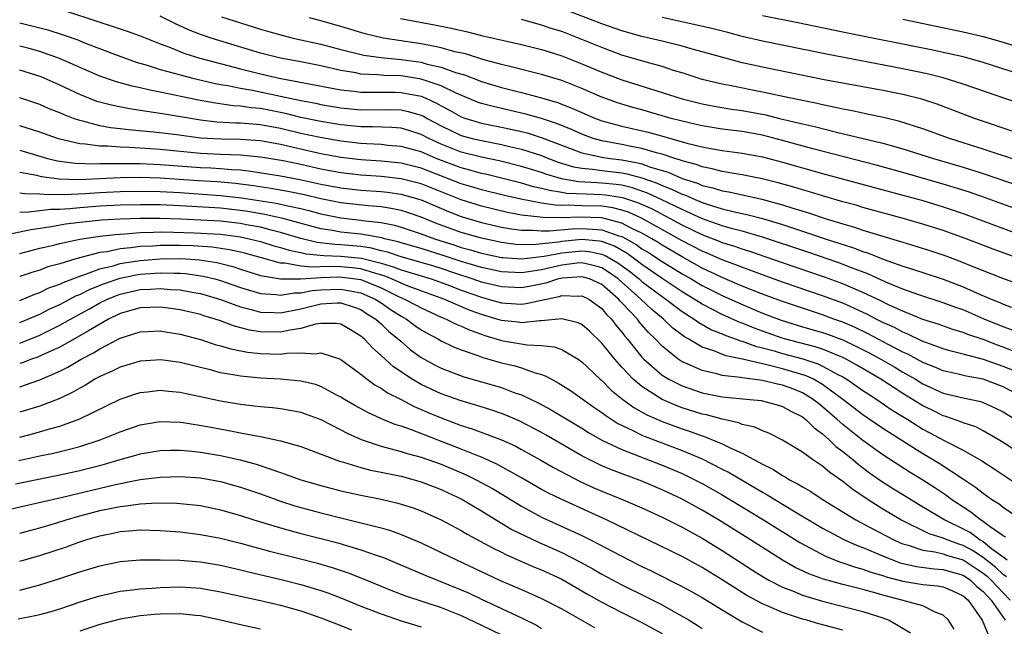
# Model space of a CAD drawing. Units: inches. Extents: x 2646000 to 2646756, y 1515000 to 1518000.
# Drawn here: x 2646363 to 2646461, y 1515580 to 1515641 of the extents above; entities that cross this region are included whole.
import ezdxf

# ---------------------------------------------------------------- set-up
doc = ezdxf.new("R2010")
doc.units = ezdxf.units.IN
doc.header["$MEASUREMENT"] = 0
doc.layers.add('LD26461515_2ft', color=41, linetype='Continuous')

msp = doc.modelspace()

# ---------------------------------------------------------------- linework, layer by layer
at = {"layer": 'LD26461515_2ft'}
for points, elevation in [([(2646367.677, 1515641.677), (2646370.688, 1515640.688), (2646371, 1515640.572), (2646372.198, 1515640.198), (2646373, 1515639.907), (2646373.693, 1515639.693), (2646375, 1515639.224), (2646377, 1515638.424), (2646377.917, 1515638.083), (2646379.456, 1515637.456), (2646380.958, 1515637), (2646383.728, 1515636.272), (2646385, 1515635.922), (2646387, 1515635.425), (2646388.844, 1515635), (2646395, 1515633.847), (2646396.291, 1515633.709), (2646397, 1515633.605), (2646398.377, 1515633.623), (2646399, 1515633.598), (2646400.404, 1515633.596), (2646401, 1515633.579), (2646403, 1515633.193), (2646403.471, 1515633), (2646404.523, 1515632.523), (2646405, 1515632.249), (2646405.823, 1515631.824), (2646407, 1515631.163), (2646407.452, 1515631), (2646409, 1515630.532), (2646411, 1515630.127), (2646413, 1515629.685), (2646413.549, 1515629.549), (2646415.069, 1515629.069), (2646419, 1515627.56), (2646421, 1515627.119), (2646421.822, 1515627), (2646423, 1515626.866), (2646424.578, 1515626.578), (2646425, 1515626.462), (2646425.854, 1515626.146), (2646427.626, 1515625.626), (2646429, 1515625.016), (2646430.526, 1515624.526), (2646431, 1515624.311), (2646432.072, 1515624.072), (2646433, 1515623.775), (2646433.669, 1515623.669), (2646435.315, 1515623.315), (2646436.942, 1515622.941), (2646439, 1515622.374), (2646439.927, 1515622.073), (2646441.587, 1515621.586), (2646443.345, 1515621), (2646445, 1515620.492), (2646446.167, 1515620.167), (2646447, 1515619.874), (2646448.656, 1515619.344), (2646450.743, 1515618.743), (2646451, 1515618.651), (2646452.281, 1515618.281), (2646453.797, 1515617.797), (2646455.289, 1515617.289), (2646457, 1515616.637), (2646457.623, 1515616.377), (2646460.918, 1515615.082), (2646463, 1515614.313)], 9014), ([(2646462.474, 1515629.526), (2646458.14, 1515631), (2646454.396, 1515632.396), (2646452.898, 1515632.898), (2646451, 1515633.383), (2646449, 1515633.774), (2646447, 1515634.127), (2646443.157, 1515634.843), (2646437, 1515636.091), (2646435, 1515636.525), (2646433.045, 1515637.045), (2646431.498, 1515637.498), (2646430.139, 1515637.861), (2646429, 1515638.186), (2646427, 1515638.681), (2646425, 1515639.155), (2646423, 1515639.719), (2646421, 1515640.421), (2646417, 1515641.944)], 9002), ([(2646463, 1515616.854), (2646459.976, 1515617.976), (2646457.285, 1515619), (2646455, 1515619.821), (2646453, 1515620.47), (2646451.17, 1515621), (2646447, 1515622.13), (2646446.334, 1515622.334), (2646445, 1515622.694), (2646443, 1515623.273), (2646441.679, 1515623.679), (2646441, 1515623.866), (2646440.136, 1515624.136), (2646438.574, 1515624.574), (2646436.977, 1515624.977), (2646435, 1515625.381), (2646434.558, 1515625.442), (2646433, 1515625.714), (2646431.984, 1515625.983), (2646431, 1515626.161), (2646430.396, 1515626.396), (2646429, 1515626.763), (2646428.836, 1515626.836), (2646428.272, 1515627), (2646427, 1515627.424), (2646426.438, 1515627.562), (2646425, 1515628.005), (2646423.763, 1515628.237), (2646423, 1515628.406), (2646421, 1515628.761), (2646420.145, 1515629), (2646419, 1515629.414), (2646417.915, 1515629.915), (2646416.495, 1515630.494), (2646414.988, 1515630.989), (2646413.432, 1515631.432), (2646410.175, 1515632.175), (2646409, 1515632.493), (2646408.623, 1515632.623), (2646406.504, 1515633.496), (2646405, 1515634.227), (2646403, 1515634.909), (2646401, 1515635.219), (2646399.268, 1515635.268), (2646398.664, 1515635.336), (2646397, 1515635.413), (2646396.475, 1515635.525), (2646395, 1515635.771), (2646393, 1515636.225), (2646391, 1515636.618), (2646389, 1515636.988), (2646387, 1515637.497), (2646382.09, 1515639), (2646381, 1515639.366), (2646379.822, 1515639.822), (2646378.446, 1515640.446), (2646377, 1515641.182)], 9012), ([(2646383.119, 1515641.119), (2646387, 1515639.882), (2646387.68, 1515639.68), (2646389.24, 1515639.24), (2646390.242, 1515639), (2646393, 1515638.379), (2646395, 1515637.854), (2646397.291, 1515637.291), (2646399, 1515637.046), (2646401, 1515636.861), (2646403, 1515636.58), (2646403.592, 1515636.408), (2646405, 1515636.099), (2646406.42, 1515635.58), (2646407.323, 1515635.323), (2646409, 1515634.654), (2646411, 1515634.06), (2646413, 1515633.579), (2646415, 1515633.052), (2646416.576, 1515632.576), (2646418.029, 1515632.029), (2646419, 1515631.583), (2646420.382, 1515631), (2646421, 1515630.768), (2646423, 1515630.229), (2646425.616, 1515629.617), (2646427.186, 1515629.186), (2646429.468, 1515628.532), (2646431, 1515628.158), (2646432.043, 1515627.957), (2646433, 1515627.806), (2646435, 1515627.538), (2646437, 1515627.154), (2646439, 1515626.624), (2646443, 1515625.503), (2646451, 1515623.357), (2646453, 1515622.798), (2646455, 1515622.181), (2646457, 1515621.508), (2646458.427, 1515621), (2646464.664, 1515618.664)], 9010), ([(2646462.06, 1515622.06), (2646459.122, 1515623.121), (2646457.63, 1515623.63), (2646456.116, 1515624.116), (2646455, 1515624.454), (2646451, 1515625.617), (2646448.343, 1515626.343), (2646442.026, 1515627.974), (2646439, 1515628.791), (2646437, 1515629.307), (2646435, 1515629.684), (2646433, 1515629.937), (2646431, 1515630.242), (2646430.394, 1515630.394), (2646429, 1515630.705), (2646427.909, 1515631), (2646425, 1515631.844), (2646424.089, 1515632.089), (2646422.557, 1515632.557), (2646421, 1515633.111), (2646419, 1515633.963), (2646417, 1515634.759), (2646415, 1515635.384), (2646412.11, 1515636.11), (2646411, 1515636.355), (2646409.134, 1515636.866), (2646407.415, 1515637.415), (2646406.359, 1515637.641), (2646405, 1515638.013), (2646404.204, 1515638.204), (2646403, 1515638.413), (2646399.222, 1515639), (2646397.414, 1515639.414), (2646395, 1515640.134), (2646393, 1515640.709), (2646391.866, 1515641)], 9008), ([(2646400.936, 1515640.936), (2646404.318, 1515640.318), (2646405.974, 1515639.974), (2646407.603, 1515639.603), (2646409, 1515639.262), (2646413, 1515638.367), (2646415, 1515637.866), (2646415.649, 1515637.648), (2646417, 1515637.235), (2646419, 1515636.443), (2646421, 1515635.59), (2646423, 1515634.843), (2646427, 1515633.584), (2646429, 1515632.93), (2646431, 1515632.429), (2646432.203, 1515632.202), (2646433.929, 1515631.929), (2646435, 1515631.783), (2646437.336, 1515631.336), (2646438.689, 1515631), (2646440.568, 1515630.568), (2646441, 1515630.45), (2646442.186, 1515630.186), (2646444.379, 1515629.621), (2646449, 1515628.522), (2646451, 1515627.971), (2646454.059, 1515627), (2646457, 1515626.126), (2646459, 1515625.498), (2646463.843, 1515623.843)], 9006), ([(2646463, 1515626.606), (2646459, 1515627.94), (2646455.634, 1515629), (2646453, 1515629.962), (2646450.701, 1515630.7), (2646449.08, 1515631.08), (2646447.429, 1515631.429), (2646447, 1515631.504), (2646445.775, 1515631.775), (2646445, 1515631.914), (2646444.125, 1515632.125), (2646443, 1515632.341), (2646442.471, 1515632.471), (2646439.844, 1515633), (2646437, 1515633.613), (2646433.737, 1515634.263), (2646433, 1515634.397), (2646431, 1515634.884), (2646429, 1515635.522), (2646428.258, 1515635.742), (2646427, 1515636.154), (2646425.407, 1515636.593), (2646423, 1515637.309), (2646421, 1515638.043), (2646419, 1515638.869), (2646417, 1515639.639), (2646415.964, 1515639.964), (2646415, 1515640.299), (2646414.437, 1515640.437), (2646413, 1515640.837)], 9004), ([(2646462.522, 1515632.522), (2646457, 1515634.415), (2646455, 1515635.026), (2646453.42, 1515635.421), (2646451, 1515635.927), (2646443.378, 1515637.378), (2646437, 1515638.692), (2646435, 1515639.162), (2646433.548, 1515639.549), (2646431.946, 1515639.946), (2646427, 1515641.041)], 9000), ([(2646466.224, 1515634.224), (2646459, 1515636.571), (2646458.673, 1515636.673), (2646457, 1515637.125), (2646455.473, 1515637.473), (2646453.819, 1515637.819), (2646445.484, 1515639.484), (2646440.52, 1515640.52), (2646437, 1515641.219)], 8998), ([(2646451, 1515640.865), (2646457, 1515639.634), (2646459, 1515639.17), (2646461, 1515638.597), (2646465, 1515637.301)], 8996), ([(2646363, 1515640.502), (2646364.22, 1515640.22), (2646365.802, 1515639.802), (2646367.325, 1515639.324), (2646368.806, 1515638.807), (2646369.467, 1515638.533), (2646372.716, 1515637.284), (2646374.606, 1515636.606), (2646375.705, 1515636.295), (2646377, 1515635.875), (2646378.538, 1515635.462), (2646379, 1515635.318), (2646380.267, 1515635), (2646382.481, 1515634.481), (2646383, 1515634.383), (2646383.732, 1515634.268), (2646385, 1515633.992), (2646386.201, 1515633.799), (2646389, 1515633.209), (2646391, 1515632.765), (2646392.496, 1515632.496), (2646393, 1515632.387), (2646395, 1515632.057), (2646397, 1515631.864), (2646399.875, 1515631.875), (2646401, 1515631.84), (2646401.691, 1515631.691), (2646403, 1515631.315), (2646403.217, 1515631.217), (2646403.595, 1515631), (2646405, 1515630.255), (2646407, 1515629.3), (2646408.091, 1515629), (2646409, 1515628.778), (2646411, 1515628.402), (2646411.799, 1515628.201), (2646413, 1515627.929), (2646415, 1515627.282), (2646415.701, 1515627), (2646416.648, 1515626.648), (2646418.175, 1515626.175), (2646419, 1515626.024), (2646420.058, 1515625.942), (2646421, 1515625.795), (2646423, 1515625.574), (2646423.486, 1515625.486), (2646425, 1515625.066), (2646426.53, 1515624.53), (2646427, 1515624.309), (2646427.959, 1515623.959), (2646429, 1515623.436), (2646429.331, 1515623.331), (2646430.061, 1515623), (2646431, 1515622.603), (2646431.598, 1515622.402), (2646433, 1515621.989), (2646434.338, 1515621.662), (2646435.437, 1515621.436), (2646437, 1515621.017), (2646439, 1515620.408), (2646439.892, 1515620.108), (2646441.577, 1515619.576), (2646443.257, 1515619), (2646446.09, 1515618.09), (2646447, 1515617.74), (2646447.569, 1515617.569), (2646449.02, 1515616.98), (2646451, 1515616.284), (2646452.065, 1515615.934), (2646453, 1515615.648), (2646455, 1515614.986), (2646457, 1515614.218), (2646458.409, 1515613.591), (2646459.797, 1515613), (2646460.658, 1515612.659), (2646461, 1515612.496), (2646461.816, 1515612.184)], 9016), ([(2646461.911, 1515609.911), (2646461, 1515610.216), (2646459.109, 1515611), (2646457, 1515611.909), (2646456.183, 1515612.183), (2646455, 1515612.634), (2646452.588, 1515613.412), (2646451, 1515613.989), (2646449.311, 1515614.689), (2646447.508, 1515615.508), (2646445.891, 1515616.109), (2646444.608, 1515616.608), (2646441.624, 1515617.624), (2646437, 1515619.166), (2646435, 1515619.745), (2646434.005, 1515619.995), (2646433, 1515620.286), (2646431.024, 1515620.976), (2646429, 1515621.902), (2646426.918, 1515622.918), (2646425.555, 1515623.555), (2646424.07, 1515624.07), (2646423, 1515624.327), (2646422.414, 1515624.414), (2646421, 1515624.551), (2646420.561, 1515624.561), (2646418.678, 1515624.678), (2646416.975, 1515624.975), (2646415.429, 1515625.43), (2646415, 1515625.589), (2646413, 1515626.215), (2646410.781, 1515626.782), (2646409, 1515627.145), (2646407, 1515627.642), (2646405, 1515628.442), (2646403.772, 1515629), (2646403, 1515629.406), (2646401.784, 1515629.784), (2646401, 1515630.006), (2646400.087, 1515630.087), (2646398.164, 1515630.164), (2646397, 1515630.163), (2646395, 1515630.359), (2646393, 1515630.683), (2646391, 1515631.093), (2646389.479, 1515631.479), (2646387, 1515631.975), (2646386.056, 1515632.055), (2646385, 1515632.215), (2646384.257, 1515632.257), (2646382.503, 1515632.503), (2646380.821, 1515632.821), (2646377, 1515633.613), (2646375.829, 1515633.829), (2646375, 1515634.047), (2646374.203, 1515634.203), (2646372.639, 1515634.639), (2646371, 1515635.2), (2646366.972, 1515636.972), (2646365, 1515637.668), (2646363.957, 1515637.957), (2646363, 1515638.195)], 9018), ([(2646462.316, 1515607.684), (2646461, 1515608.2), (2646460.407, 1515608.407), (2646459, 1515608.962), (2646457.477, 1515609.477), (2646457, 1515609.678), (2646455.976, 1515609.976), (2646454.497, 1515610.496), (2646453, 1515610.963), (2646451, 1515611.777), (2646449.567, 1515612.433), (2646448.809, 1515612.809), (2646447, 1515613.664), (2646445, 1515614.518), (2646443.185, 1515615.184), (2646439, 1515616.604), (2646435.742, 1515617.742), (2646435, 1515617.963), (2646434.241, 1515618.241), (2646433, 1515618.606), (2646432.727, 1515618.726), (2646431, 1515619.386), (2646429, 1515620.371), (2646427.853, 1515621), (2646425.971, 1515621.971), (2646424.592, 1515622.592), (2646423.094, 1515623.094), (2646421.36, 1515623.36), (2646421, 1515623.394), (2646419.43, 1515623.43), (2646417.528, 1515623.528), (2646417, 1515623.62), (2646415.795, 1515623.795), (2646415, 1515624.02), (2646414.19, 1515624.189), (2646413, 1515624.54), (2646411, 1515625.049), (2646409.427, 1515625.427), (2646409, 1515625.514), (2646407.85, 1515625.849), (2646407, 1515626.054), (2646404.505, 1515627), (2646403, 1515627.654), (2646401, 1515628.2), (2646399.692, 1515628.308), (2646399, 1515628.384), (2646397.545, 1515628.455), (2646397, 1515628.497), (2646395, 1515628.716), (2646392.925, 1515629.075), (2646391, 1515629.502), (2646389, 1515629.981), (2646387, 1515630.359), (2646385, 1515630.52), (2646384.527, 1515630.527), (2646382.635, 1515630.635), (2646381, 1515630.829), (2646377.412, 1515631.412), (2646377, 1515631.492), (2646375.665, 1515631.665), (2646375, 1515631.789), (2646373.936, 1515631.936), (2646372.264, 1515632.265), (2646370.691, 1515632.691), (2646369, 1515633.366), (2646367, 1515634.314), (2646365.134, 1515635.134), (2646363, 1515635.791)], 9020), ([(2646461.916, 1515605.916), (2646461, 1515606.281), (2646459.015, 1515606.985), (2646457, 1515607.514), (2646455.807, 1515607.807), (2646455, 1515608.043), (2646453.367, 1515608.633), (2646453, 1515608.778), (2646451.504, 1515609.504), (2646451, 1515609.696), (2646450.15, 1515610.15), (2646449, 1515610.672), (2646448.331, 1515611), (2646447.458, 1515611.458), (2646446.101, 1515612.101), (2646445, 1515612.57), (2646443, 1515613.32), (2646439, 1515614.692), (2646436.364, 1515615.637), (2646433, 1515616.905), (2646431.547, 1515617.547), (2646431, 1515617.759), (2646429, 1515618.81), (2646425.023, 1515621.023), (2646423.642, 1515621.642), (2646423, 1515621.856), (2646422.086, 1515622.086), (2646421, 1515622.239), (2646419, 1515622.294), (2646417.645, 1515622.355), (2646417, 1515622.328), (2646416.337, 1515622.337), (2646415, 1515622.539), (2646412.934, 1515622.934), (2646411.307, 1515623.307), (2646409, 1515623.876), (2646408.148, 1515624.148), (2646407, 1515624.476), (2646403, 1515626.037), (2646401, 1515626.525), (2646399, 1515626.731), (2646397, 1515626.878), (2646395, 1515627.109), (2646393, 1515627.48), (2646389, 1515628.39), (2646387, 1515628.745), (2646385, 1515628.884), (2646383.09, 1515628.91), (2646381.025, 1515629.025), (2646378.654, 1515629.346), (2646376.364, 1515629.636), (2646373.851, 1515629.851), (2646373, 1515629.96), (2646372.056, 1515630.056), (2646371, 1515630.256), (2646369.283, 1515630.717), (2646369, 1515630.771), (2646368.348, 1515631), (2646367.37, 1515631.37), (2646367, 1515631.546), (2646365.951, 1515631.951), (2646365, 1515632.367), (2646363, 1515633.037)], 9022), ([(2646463.377, 1515603), (2646461, 1515604.237), (2646459, 1515605), (2646457.304, 1515605.304), (2646456.494, 1515605.507), (2646455, 1515605.84), (2646454.196, 1515606.196), (2646453, 1515606.67), (2646451.497, 1515607.496), (2646451, 1515607.714), (2646449.528, 1515608.472), (2646447.53, 1515609.531), (2646446.18, 1515610.181), (2646445, 1515610.688), (2646444.125, 1515611), (2646443, 1515611.426), (2646441, 1515612.071), (2646439, 1515612.747), (2646437, 1515613.49), (2646435, 1515614.294), (2646433, 1515615.153), (2646431, 1515616.086), (2646429, 1515617.187), (2646427, 1515618.362), (2646426.614, 1515618.614), (2646425.969, 1515619), (2646425, 1515619.551), (2646423.932, 1515620.068), (2646423, 1515620.566), (2646421.368, 1515621), (2646421, 1515621.084), (2646418.838, 1515621.162), (2646417, 1515621.086), (2646415.109, 1515621.109), (2646414.843, 1515621.156), (2646413, 1515621.365), (2646411.618, 1515621.618), (2646409, 1515622.243), (2646407, 1515622.871), (2646403, 1515624.469), (2646402.587, 1515624.587), (2646401, 1515624.97), (2646399, 1515625.199), (2646397, 1515625.346), (2646395, 1515625.565), (2646393, 1515625.944), (2646391, 1515626.397), (2646389.243, 1515626.757), (2646387, 1515627.134), (2646385, 1515627.333), (2646383, 1515627.405), (2646381, 1515627.496), (2646377, 1515627.897), (2646376.03, 1515627.97), (2646373.901, 1515628.099), (2646373, 1515628.116), (2646371.781, 1515628.219), (2646371, 1515628.221), (2646369.57, 1515628.43), (2646369, 1515628.454), (2646367, 1515628.924), (2646366.752, 1515629), (2646365, 1515629.621), (2646363, 1515630.266)], 9024), ([(2646363, 1515627.818), (2646365.774, 1515627), (2646366.764, 1515626.764), (2646367, 1515626.73), (2646368.529, 1515626.529), (2646370.467, 1515626.467), (2646371, 1515626.493), (2646372.489, 1515626.489), (2646373, 1515626.513), (2646374.489, 1515626.489), (2646375, 1515626.496), (2646377, 1515626.409), (2646381, 1515626.096), (2646382.055, 1515626.055), (2646383, 1515625.997), (2646384.105, 1515625.895), (2646385, 1515625.86), (2646385.785, 1515625.785), (2646389, 1515625.28), (2646390.915, 1515624.915), (2646393, 1515624.443), (2646395, 1515624.061), (2646397, 1515623.854), (2646399, 1515623.708), (2646399.637, 1515623.637), (2646401, 1515623.435), (2646401.35, 1515623.35), (2646403, 1515622.872), (2646405.716, 1515621.716), (2646407, 1515621.228), (2646409, 1515620.632), (2646411, 1515620.171), (2646411.989, 1515619.989), (2646413, 1515619.859), (2646414.127, 1515619.873), (2646415, 1515619.789), (2646415.778, 1515619.778), (2646417.998, 1515620.002), (2646419, 1515620.039), (2646420.058, 1515619.942), (2646421, 1515619.907), (2646422.695, 1515619.305), (2646423, 1515619.223), (2646423.419, 1515619), (2646424.43, 1515618.43), (2646425, 1515618.014), (2646425.635, 1515617.635), (2646427, 1515616.731), (2646429, 1515615.496), (2646429.891, 1515615), (2646431, 1515614.343), (2646433, 1515613.337), (2646434.604, 1515612.603), (2646437, 1515611.594), (2646438.878, 1515610.878), (2646441, 1515610.236), (2646443, 1515609.662), (2646443.491, 1515609.492), (2646445, 1515608.916), (2646446.311, 1515608.31), (2646447.633, 1515607.633), (2646448.793, 1515607), (2646450.193, 1515606.193), (2646451, 1515605.709), (2646452.247, 1515605), (2646453, 1515604.542), (2646455, 1515603.635), (2646457, 1515603.155), (2646458.773, 1515602.773), (2646459, 1515602.697), (2646460.163, 1515602.163), (2646461, 1515601.745), (2646462.205, 1515601)], 9026), ([(2646470.46, 1515592.46), (2646461, 1515598.696), (2646460.505, 1515599), (2646459, 1515599.872), (2646458.25, 1515600.25), (2646457, 1515600.661), (2646456.771, 1515600.771), (2646455.286, 1515601.287), (2646455, 1515601.358), (2646453.91, 1515601.91), (2646453, 1515602.343), (2646451, 1515603.578), (2646448.789, 1515605), (2646446.405, 1515606.405), (2646445.34, 1515607), (2646445, 1515607.17), (2646443, 1515607.994), (2646442.248, 1515608.248), (2646439.078, 1515609.078), (2646437, 1515609.807), (2646436.124, 1515610.124), (2646435, 1515610.586), (2646434.692, 1515610.693), (2646433, 1515611.466), (2646431, 1515612.493), (2646430.206, 1515613), (2646429, 1515613.713), (2646427, 1515615.051), (2646425, 1515616.422), (2646424.679, 1515616.679), (2646423.524, 1515617.524), (2646422.25, 1515618.25), (2646421, 1515618.715), (2646420.76, 1515618.761), (2646419, 1515618.925), (2646417, 1515618.74), (2646416.678, 1515618.678), (2646414.424, 1515618.423), (2646413, 1515618.407), (2646412.444, 1515618.443), (2646411, 1515618.629), (2646409, 1515619.059), (2646407, 1515619.636), (2646404.532, 1515620.532), (2646403, 1515621.148), (2646401.624, 1515621.624), (2646401, 1515621.809), (2646400.025, 1515622.025), (2646399, 1515622.18), (2646397.719, 1515622.281), (2646395, 1515622.571), (2646393, 1515622.971), (2646391.373, 1515623.373), (2646389.722, 1515623.722), (2646388.02, 1515624.02), (2646386.281, 1515624.281), (2646384.508, 1515624.508), (2646382.666, 1515624.666), (2646380.778, 1515624.778), (2646377, 1515625.038), (2646375, 1515625.098), (2646373, 1515625.071), (2646368.886, 1515624.886), (2646366.934, 1515624.934), (2646365.177, 1515625.177), (2646364.707, 1515625.293), (2646363, 1515625.611)], 9028), ([(2646363, 1515623.591), (2646363.504, 1515623.504), (2646365, 1515623.492), (2646365.435, 1515623.435), (2646367.417, 1515623.417), (2646369.518, 1515623.518), (2646371, 1515623.623), (2646373, 1515623.716), (2646375, 1515623.753), (2646377, 1515623.714), (2646379, 1515623.597), (2646383, 1515623.325), (2646385.09, 1515623.09), (2646388.557, 1515622.556), (2646389.726, 1515622.274), (2646391, 1515622.006), (2646391.808, 1515621.808), (2646393, 1515621.473), (2646395, 1515621.072), (2646397, 1515620.862), (2646397.169, 1515620.831), (2646399, 1515620.622), (2646400.349, 1515620.349), (2646401, 1515620.159), (2646403, 1515619.5), (2646404.337, 1515619), (2646406.367, 1515618.367), (2646407, 1515618.144), (2646407.908, 1515617.908), (2646409, 1515617.575), (2646411, 1515617.145), (2646411.129, 1515617.129), (2646413.007, 1515617.007), (2646415.258, 1515617.258), (2646417, 1515617.592), (2646419, 1515617.791), (2646419.724, 1515617.724), (2646421, 1515617.479), (2646421.349, 1515617.349), (2646422.609, 1515616.609), (2646423.766, 1515615.766), (2646424.725, 1515615), (2646425, 1515614.754), (2646427, 1515613.244), (2646427.362, 1515613), (2646429, 1515611.743), (2646430.199, 1515611), (2646430.658, 1515610.658), (2646431.943, 1515609.942), (2646433, 1515609.522), (2646433.356, 1515609.356), (2646434.379, 1515609), (2646434.823, 1515608.823), (2646435, 1515608.786), (2646436.302, 1515608.302), (2646437, 1515608.142), (2646438.17, 1515607.83), (2646439, 1515607.576), (2646441.03, 1515607.03), (2646442.539, 1515606.539), (2646443, 1515606.315), (2646444.512, 1515605.488), (2646445, 1515605.245), (2646445.417, 1515605), (2646447, 1515603.897), (2646447.536, 1515603.537), (2646448.395, 1515603), (2646449.94, 1515601.94), (2646451.473, 1515601), (2646453, 1515600.036), (2646453.68, 1515599.68), (2646455.097, 1515598.903), (2646457, 1515597.937), (2646458.874, 1515596.874), (2646460.087, 1515596.087), (2646463.684, 1515593.684)], 9030), ([(2646462.786, 1515591), (2646461, 1515592.223), (2646460.574, 1515592.574), (2646459.871, 1515593), (2646459.365, 1515593.365), (2646459, 1515593.607), (2646458.226, 1515594.226), (2646457.024, 1515595.024), (2646454.605, 1515596.604), (2646453, 1515597.561), (2646449, 1515600.101), (2646447, 1515601.47), (2646445.023, 1515603), (2646443, 1515604.475), (2646442.096, 1515605), (2646441.358, 1515605.358), (2646439, 1515606.058), (2646437.582, 1515606.418), (2646437, 1515606.532), (2646435.001, 1515606.999), (2646433.348, 1515607.348), (2646432.166, 1515607.834), (2646431, 1515608.214), (2646429.666, 1515609), (2646429.234, 1515609.234), (2646428.09, 1515610.09), (2646427.155, 1515611), (2646425.971, 1515611.971), (2646424.9, 1515613), (2646422.641, 1515615), (2646421.681, 1515615.681), (2646421, 1515616.091), (2646420.311, 1515616.311), (2646419, 1515616.588), (2646418.555, 1515616.556), (2646417, 1515616.372), (2646415, 1515615.92), (2646413.696, 1515615.696), (2646413, 1515615.61), (2646412.348, 1515615.652), (2646411, 1515615.693), (2646409, 1515616.127), (2646408.345, 1515616.345), (2646407, 1515616.726), (2646405.309, 1515617.309), (2646403, 1515618.03), (2646401, 1515618.59), (2646400.694, 1515618.694), (2646399.349, 1515619), (2646399.079, 1515619.079), (2646397, 1515619.456), (2646395, 1515619.67), (2646394.176, 1515619.824), (2646393, 1515619.996), (2646389.342, 1515621), (2646387.431, 1515621.431), (2646385.715, 1515621.715), (2646385, 1515621.818), (2646383, 1515622.034), (2646379, 1515622.281), (2646377, 1515622.377), (2646375, 1515622.397), (2646373, 1515622.346), (2646371, 1515622.245), (2646369, 1515622.089), (2646367.982, 1515621.982), (2646367, 1515621.93), (2646366.066, 1515621.934), (2646363.635, 1515621.635), (2646363, 1515621.64)], 9032), ([(2646461.259, 1515589.259), (2646461, 1515589.407), (2646459.69, 1515590.31), (2646458.903, 1515590.903), (2646458.722, 1515591), (2646457.771, 1515591.771), (2646457, 1515592.251), (2646455.867, 1515593), (2646455.381, 1515593.381), (2646454.183, 1515594.183), (2646453, 1515594.935), (2646451.719, 1515595.719), (2646449, 1515597.467), (2646447, 1515598.893), (2646445, 1515600.507), (2646444.455, 1515601), (2646443, 1515602.259), (2646442.574, 1515602.574), (2646442.066, 1515603), (2646441, 1515603.654), (2646440.037, 1515604.037), (2646439, 1515604.424), (2646438.514, 1515604.514), (2646437, 1515604.874), (2646435, 1515605.138), (2646434.823, 1515605.177), (2646433, 1515605.389), (2646432.454, 1515605.546), (2646431, 1515605.867), (2646429.425, 1515606.575), (2646429, 1515606.747), (2646428.61, 1515607), (2646427, 1515608.286), (2646426.336, 1515609), (2646425.66, 1515609.66), (2646424.737, 1515610.737), (2646424.543, 1515611), (2646423, 1515612.621), (2646422.807, 1515612.807), (2646422.653, 1515613), (2646421, 1515614.443), (2646419.765, 1515615), (2646419.185, 1515615.185), (2646419, 1515615.224), (2646417.083, 1515615.083), (2646416.686, 1515615), (2646415.406, 1515614.594), (2646413.749, 1515614.251), (2646413, 1515614.124), (2646411, 1515614.197), (2646409, 1515614.682), (2646408.097, 1515615), (2646406.469, 1515615.531), (2646405, 1515616.044), (2646404.27, 1515616.27), (2646403, 1515616.649), (2646401, 1515617.194), (2646399.653, 1515617.653), (2646399, 1515617.802), (2646398.065, 1515618.065), (2646397, 1515618.225), (2646395, 1515618.409), (2646394.424, 1515618.424), (2646392.636, 1515618.636), (2646391, 1515619.032), (2646389, 1515619.63), (2646388.177, 1515619.823), (2646387, 1515620.142), (2646385.61, 1515620.39), (2646385, 1515620.52), (2646383, 1515620.747), (2646381, 1515620.864), (2646379.047, 1515620.953), (2646376.976, 1515621.024), (2646375, 1515621.02), (2646373, 1515620.951), (2646371.153, 1515620.847), (2646369, 1515620.624), (2646367.554, 1515620.447), (2646366.185, 1515620.185), (2646364.099, 1515619.901), (2646361.279, 1515619.279)], 9034), ([(2646363, 1515617.538), (2646365, 1515618.051), (2646366.372, 1515618.372), (2646367, 1515618.539), (2646369, 1515618.975), (2646371, 1515619.261), (2646372.559, 1515619.441), (2646373.483, 1515619.483), (2646375, 1515619.612), (2646376.326, 1515619.674), (2646377, 1515619.676), (2646378.327, 1515619.673), (2646380.396, 1515619.604), (2646383, 1515619.446), (2646385, 1515619.185), (2646385.873, 1515619), (2646387, 1515618.714), (2646388.306, 1515618.306), (2646389, 1515618.121), (2646389.851, 1515617.851), (2646391, 1515617.624), (2646391.503, 1515617.503), (2646393.319, 1515617.319), (2646395, 1515617.273), (2646397.068, 1515617.068), (2646399, 1515616.564), (2646400.217, 1515616.217), (2646401, 1515615.896), (2646404.01, 1515615), (2646405.563, 1515614.437), (2646407, 1515613.875), (2646409, 1515613.169), (2646409.671, 1515613), (2646411, 1515612.613), (2646411.426, 1515612.574), (2646413, 1515612.494), (2646413.463, 1515612.537), (2646415, 1515612.879), (2646415.476, 1515613), (2646416.745, 1515613.255), (2646417, 1515613.335), (2646418.701, 1515613.299), (2646419, 1515613.332), (2646419.694, 1515613), (2646421, 1515612.06), (2646421.471, 1515611.471), (2646421.959, 1515611), (2646422.403, 1515610.403), (2646423, 1515609.708), (2646423.301, 1515609.302), (2646423.565, 1515609), (2646425, 1515607.196), (2646425.181, 1515607), (2646427, 1515605.421), (2646427.683, 1515605), (2646429, 1515604.34), (2646431, 1515603.659), (2646433, 1515603.261), (2646435.741, 1515603), (2646436.877, 1515602.877), (2646438.459, 1515602.459), (2646439, 1515602.302), (2646439.827, 1515601.827), (2646441, 1515601.246), (2646441.316, 1515601), (2646442.15, 1515600.149), (2646443, 1515599.565), (2646443.632, 1515599), (2646444.312, 1515598.312), (2646445, 1515597.81), (2646445.994, 1515597), (2646446.529, 1515596.529), (2646447.681, 1515595.682), (2646448.856, 1515594.856), (2646450.071, 1515594.072), (2646451.308, 1515593.308), (2646452.558, 1515592.558), (2646454.691, 1515591.309), (2646455.183, 1515591), (2646457, 1515590.109), (2646457.724, 1515589.724), (2646458.697, 1515589), (2646459, 1515588.826), (2646459.842, 1515588.158), (2646461, 1515587.303), (2646461.377, 1515587)], 9036), ([(2646461.326, 1515585.326), (2646461, 1515585.548), (2646460.26, 1515586.26), (2646459, 1515587.239), (2646457.948, 1515587.948), (2646457, 1515588.442), (2646456.567, 1515588.567), (2646455.393, 1515589), (2646455, 1515589.181), (2646453.613, 1515589.613), (2646450.796, 1515591), (2646449, 1515592.076), (2646447.533, 1515593), (2646446.015, 1515594.015), (2646445, 1515594.83), (2646443.707, 1515595.707), (2646443, 1515596.338), (2646442.002, 1515597), (2646441, 1515597.742), (2646439, 1515598.952), (2646437.63, 1515599.63), (2646437, 1515599.859), (2646436.23, 1515600.23), (2646435, 1515600.504), (2646434.658, 1515600.658), (2646433, 1515601.016), (2646431.445, 1515601.445), (2646431, 1515601.532), (2646429, 1515602.168), (2646428.393, 1515602.393), (2646427, 1515603.001), (2646425, 1515604.274), (2646424.136, 1515605), (2646423, 1515606.21), (2646422.282, 1515607), (2646421, 1515608.616), (2646419.78, 1515609.78), (2646419, 1515610.458), (2646418.635, 1515610.635), (2646417, 1515611.016), (2646415, 1515610.812), (2646414.818, 1515610.818), (2646413, 1515610.628), (2646412.676, 1515610.676), (2646411, 1515610.853), (2646410.556, 1515611), (2646409, 1515611.454), (2646407.869, 1515611.869), (2646405.264, 1515613), (2646401.716, 1515614.284), (2646401, 1515614.569), (2646400.058, 1515615), (2646399.307, 1515615.307), (2646398.468, 1515615.532), (2646397, 1515616.008), (2646396.121, 1515616.121), (2646395, 1515616.221), (2646393.749, 1515616.251), (2646392.17, 1515616.17), (2646391, 1515616.286), (2646389.43, 1515616.57), (2646389, 1515616.572), (2646387.087, 1515617.087), (2646385.531, 1515617.531), (2646385, 1515617.661), (2646383.914, 1515617.914), (2646382.171, 1515618.171), (2646380.301, 1515618.301), (2646379, 1515618.344), (2646377, 1515618.34), (2646376.281, 1515618.281), (2646375, 1515618.222), (2646374.082, 1515618.082), (2646373, 1515617.986), (2646371.709, 1515617.709), (2646371, 1515617.623), (2646368.588, 1515617), (2646367, 1515616.512), (2646365.809, 1515616.191), (2646365, 1515615.883), (2646364.31, 1515615.69), (2646363, 1515615.237)], 9038), ([(2646363, 1515612.858), (2646364.506, 1515613.494), (2646365, 1515613.656), (2646365.903, 1515614.097), (2646367, 1515614.471), (2646367.347, 1515614.652), (2646369, 1515615.287), (2646369.403, 1515615.403), (2646371, 1515616.005), (2646372.309, 1515616.309), (2646373, 1515616.521), (2646373.399, 1515616.601), (2646375, 1515616.846), (2646377, 1515617.018), (2646379, 1515617.035), (2646379.547, 1515617), (2646380.902, 1515616.902), (2646382.631, 1515616.631), (2646384.228, 1515616.228), (2646385, 1515615.969), (2646387, 1515615.353), (2646389, 1515615.014), (2646391.002, 1515615.002), (2646393, 1515615.128), (2646394.801, 1515615.199), (2646395.178, 1515615.178), (2646397, 1515614.931), (2646399, 1515614.099), (2646400.748, 1515613.252), (2646401.344, 1515613), (2646402.431, 1515612.431), (2646403, 1515612.11), (2646405, 1515611.203), (2646405.499, 1515611), (2646406.494, 1515610.494), (2646407, 1515610.294), (2646407.882, 1515609.882), (2646409, 1515609.482), (2646409.358, 1515609.358), (2646410.574, 1515609), (2646410.89, 1515608.89), (2646411.174, 1515608.826), (2646413.577, 1515608.423), (2646415, 1515608.374), (2646416.243, 1515608.243), (2646417, 1515607.964), (2646418.635, 1515607), (2646419, 1515606.75), (2646420.845, 1515605), (2646421, 1515604.873), (2646421.934, 1515603.934), (2646423.094, 1515603), (2646424.192, 1515602.191), (2646425.473, 1515601.473), (2646427, 1515600.793), (2646429, 1515600.052), (2646429.798, 1515599.798), (2646431, 1515599.356), (2646431.281, 1515599.281), (2646433, 1515598.575), (2646433.869, 1515598.131), (2646435, 1515597.631), (2646436.159, 1515597), (2646436.716, 1515596.717), (2646437, 1515596.538), (2646438.039, 1515596.038), (2646439, 1515595.409), (2646439.272, 1515595.272), (2646439.692, 1515595), (2646440.556, 1515594.556), (2646441, 1515594.271), (2646441.814, 1515593.813), (2646443.066, 1515593), (2646446.308, 1515591), (2646446.751, 1515590.75), (2646447.749, 1515590.251), (2646450.108, 1515589), (2646450.716, 1515588.716), (2646451, 1515588.606), (2646451.53, 1515588.47), (2646453, 1515587.973), (2646454.185, 1515587.815), (2646455, 1515587.611), (2646455.447, 1515587.447), (2646457, 1515586.998), (2646459, 1515585.689), (2646459.389, 1515585.389), (2646459.793, 1515585), (2646461, 1515583.716), (2646461.7, 1515583)], 9040), ([(2646363, 1515610.652), (2646365, 1515611.49), (2646365.994, 1515612.006), (2646367, 1515612.457), (2646368.665, 1515613.335), (2646369, 1515613.464), (2646370.016, 1515613.983), (2646371.442, 1515614.558), (2646373, 1515615.081), (2646374.598, 1515615.401), (2646375, 1515615.463), (2646377, 1515615.614), (2646378.432, 1515615.568), (2646379, 1515615.574), (2646379.534, 1515615.535), (2646381.288, 1515615.288), (2646382.43, 1515615), (2646383, 1515614.839), (2646385, 1515614.13), (2646386.221, 1515613.779), (2646387, 1515613.536), (2646388.543, 1515613.457), (2646389, 1515613.386), (2646390.376, 1515613.624), (2646391, 1515613.621), (2646392.155, 1515613.845), (2646393, 1515613.906), (2646395, 1515613.995), (2646396.26, 1515613.74), (2646397, 1515613.623), (2646398.424, 1515613), (2646399, 1515612.626), (2646399.962, 1515611.962), (2646401, 1515611.295), (2646401.537, 1515611), (2646402.367, 1515610.367), (2646403, 1515609.928), (2646403.584, 1515609.584), (2646404.712, 1515609), (2646405, 1515608.83), (2646406.23, 1515608.23), (2646407, 1515607.934), (2646408.635, 1515607.365), (2646409.161, 1515607.161), (2646411, 1515606.633), (2646412.341, 1515606.341), (2646413, 1515606.131), (2646414.36, 1515605.641), (2646415, 1515605.486), (2646415.362, 1515605.362), (2646415.98, 1515605), (2646416.662, 1515604.662), (2646417.878, 1515603.878), (2646420.218, 1515602.218), (2646421, 1515601.692), (2646421.386, 1515601.386), (2646422.608, 1515600.608), (2646424.097, 1515599.903), (2646425, 1515599.441), (2646425.303, 1515599.303), (2646429, 1515597.899), (2646431, 1515597.074), (2646433, 1515596.06), (2646433.698, 1515595.699), (2646437, 1515593.754), (2646437.488, 1515593.488), (2646440.097, 1515591.903), (2646443, 1515590.173), (2646445.183, 1515589), (2646446.437, 1515588.436), (2646447, 1515588.241), (2646448.273, 1515587.727), (2646449.281, 1515587.281), (2646450.73, 1515586.729), (2646452.349, 1515586.349), (2646454.127, 1515586.127), (2646455, 1515586.065), (2646455.813, 1515585.813), (2646457, 1515585.474), (2646457.72, 1515585), (2646458.366, 1515584.366), (2646459, 1515583.858), (2646459.802, 1515583), (2646461.184, 1515581)], 9042), ([(2646363, 1515608.61), (2646363.291, 1515608.708), (2646365, 1515609.404), (2646367, 1515610.39), (2646368.071, 1515611), (2646369.965, 1515612.035), (2646371, 1515612.625), (2646371.752, 1515613), (2646372.635, 1515613.365), (2646373, 1515613.49), (2646375, 1515613.938), (2646376.031, 1515613.969), (2646377, 1515614.052), (2646378.053, 1515613.947), (2646379, 1515613.909), (2646380.35, 1515613.65), (2646381, 1515613.543), (2646383, 1515612.955), (2646385, 1515612.204), (2646386.052, 1515611.948), (2646387, 1515611.677), (2646388.338, 1515611.662), (2646389, 1515611.628), (2646391, 1515612.029), (2646391.794, 1515612.206), (2646393, 1515612.513), (2646394.619, 1515612.619), (2646395, 1515612.618), (2646396.228, 1515612.228), (2646397, 1515611.942), (2646397.562, 1515611.562), (2646398.486, 1515611), (2646398.744, 1515610.744), (2646399, 1515610.537), (2646399.777, 1515609.777), (2646400.739, 1515609), (2646401, 1515608.75), (2646401.943, 1515607.943), (2646403, 1515607.172), (2646404.407, 1515606.407), (2646405, 1515606.11), (2646407.262, 1515605.262), (2646411, 1515604.181), (2646412.336, 1515603.664), (2646413, 1515603.44), (2646414.646, 1515602.646), (2646415.954, 1515601.954), (2646419, 1515600.124), (2646419.687, 1515599.687), (2646421, 1515598.935), (2646423, 1515597.99), (2646427, 1515596.444), (2646429, 1515595.6), (2646430.258, 1515595), (2646431, 1515594.613), (2646433, 1515593.481), (2646433.818, 1515593), (2646437.105, 1515591), (2646440.735, 1515588.735), (2646443.343, 1515587.343), (2646444.786, 1515586.786), (2646445, 1515586.726), (2646446.286, 1515586.286), (2646447, 1515586.096), (2646447.797, 1515585.797), (2646449, 1515585.441), (2646449.321, 1515585.321), (2646451, 1515584.874), (2646453, 1515584.566), (2646454.438, 1515584.438), (2646455, 1515584.321), (2646455.941, 1515583.941), (2646457, 1515583.435), (2646457.22, 1515583.22), (2646457.494, 1515583), (2646458.901, 1515581), (2646459.716, 1515579)], 9044), ([(2646456.104, 1515580.104), (2646455.531, 1515581), (2646455, 1515581.492), (2646454.211, 1515581.789), (2646453, 1515582.415), (2646450.902, 1515583), (2646449, 1515583.477), (2646448.318, 1515583.682), (2646447, 1515584.042), (2646445, 1515584.56), (2646443.088, 1515585.088), (2646441.618, 1515585.618), (2646440.258, 1515586.258), (2646438.986, 1515586.986), (2646435.827, 1515589), (2646432.633, 1515591), (2646431, 1515591.965), (2646429, 1515593.059), (2646427, 1515593.999), (2646425, 1515594.855), (2646421.978, 1515595.978), (2646421, 1515596.394), (2646419.751, 1515597), (2646419, 1515597.39), (2646415.446, 1515599.446), (2646415, 1515599.694), (2646412.827, 1515600.827), (2646411.434, 1515601.434), (2646411, 1515601.605), (2646409.956, 1515601.956), (2646408.435, 1515602.434), (2646407, 1515602.845), (2646405, 1515603.563), (2646403, 1515604.485), (2646402.097, 1515605), (2646400.241, 1515606.241), (2646399, 1515607.383), (2646398.137, 1515608.137), (2646397.353, 1515609), (2646397.158, 1515609.158), (2646397, 1515609.314), (2646395.944, 1515609.944), (2646395, 1515610.482), (2646394.554, 1515610.554), (2646393, 1515610.564), (2646392.489, 1515610.49), (2646391, 1515610.065), (2646389.908, 1515609.909), (2646389, 1515609.695), (2646387, 1515609.722), (2646385.899, 1515609.899), (2646384.313, 1515610.313), (2646383, 1515610.819), (2646382.463, 1515611), (2646381.331, 1515611.331), (2646381, 1515611.445), (2646379, 1515611.916), (2646378.061, 1515612.061), (2646377, 1515612.196), (2646375, 1515612.132), (2646373, 1515611.562), (2646371.85, 1515611), (2646369.845, 1515609.845), (2646369, 1515609.327), (2646367, 1515608.218), (2646365.567, 1515607.567), (2646365, 1515607.29), (2646364.795, 1515607.205), (2646364.19, 1515607), (2646363.339, 1515606.661), (2646363, 1515606.558)], 9046), ([(2646363, 1515604.262), (2646363.567, 1515604.433), (2646365, 1515604.953), (2646367, 1515605.82), (2646367.785, 1515606.215), (2646369.109, 1515607), (2646370.363, 1515607.637), (2646371, 1515608.038), (2646373, 1515609.089), (2646375, 1515609.744), (2646375.764, 1515609.764), (2646377, 1515609.824), (2646377.694, 1515609.694), (2646379, 1515609.487), (2646381, 1515608.957), (2646382.477, 1515608.476), (2646383, 1515608.341), (2646384.03, 1515608.03), (2646385.704, 1515607.704), (2646387, 1515607.567), (2646389, 1515607.52), (2646389.608, 1515607.608), (2646391, 1515607.633), (2646392.449, 1515607.551), (2646393, 1515607.647), (2646394.952, 1515607), (2646395, 1515606.981), (2646397, 1515605.514), (2646397.637, 1515605), (2646398.425, 1515604.425), (2646399, 1515604.119), (2646399.654, 1515603.654), (2646401, 1515602.977), (2646402.29, 1515602.29), (2646403, 1515602.003), (2646403.693, 1515601.692), (2646405, 1515601.149), (2646406.571, 1515600.572), (2646407, 1515600.399), (2646408.069, 1515600.069), (2646411, 1515598.977), (2646412.357, 1515598.357), (2646413, 1515598.018), (2646414.937, 1515596.937), (2646416.197, 1515596.197), (2646418.831, 1515594.831), (2646420.202, 1515594.202), (2646421, 1515593.861), (2646423.136, 1515593), (2646425, 1515592.185), (2646427, 1515591.268), (2646427.548, 1515591), (2646429, 1515590.276), (2646431, 1515589.172), (2646433, 1515587.938), (2646436, 1515586), (2646437.231, 1515585.231), (2646437.639, 1515585), (2646439, 1515584.286), (2646440.15, 1515583.85), (2646441, 1515583.487), (2646443, 1515582.907), (2646447, 1515581.88), (2646449, 1515581.238), (2646449.643, 1515581), (2646451.754, 1515579.754)], 9048), ([(2646445, 1515579.998), (2646442.634, 1515580.634), (2646441.424, 1515581), (2646441, 1515581.112), (2646439, 1515581.752), (2646437.638, 1515582.362), (2646437, 1515582.622), (2646435.463, 1515583.463), (2646433, 1515585.019), (2646431, 1515586.254), (2646429, 1515587.361), (2646421.47, 1515591), (2646417.017, 1515593.017), (2646415.672, 1515593.672), (2646415, 1515594.036), (2646413, 1515595.179), (2646410.548, 1515596.548), (2646409, 1515597.229), (2646408.637, 1515597.363), (2646407, 1515598.037), (2646402.043, 1515599.956), (2646401, 1515600.316), (2646400.476, 1515600.476), (2646399.061, 1515601.061), (2646397.69, 1515601.689), (2646396.399, 1515602.399), (2646395.355, 1515603), (2646395, 1515603.224), (2646394.544, 1515603.456), (2646393, 1515604.292), (2646392.478, 1515604.478), (2646391, 1515604.826), (2646389, 1515605.007), (2646387, 1515605.108), (2646385, 1515605.296), (2646384.625, 1515605.375), (2646383, 1515605.66), (2646382.098, 1515605.902), (2646379, 1515606.667), (2646377.054, 1515606.946), (2646375, 1515606.812), (2646373, 1515606.203), (2646372.201, 1515605.799), (2646371, 1515605.276), (2646370.496, 1515605), (2646369.571, 1515604.43), (2646369, 1515604.129), (2646368.295, 1515603.705), (2646367, 1515603.086), (2646365, 1515602.324), (2646363, 1515601.715)], 9050), ([(2646363, 1515599.248), (2646364.402, 1515599.598), (2646366.087, 1515600.087), (2646367, 1515600.32), (2646369, 1515601.054), (2646373, 1515603.022), (2646374.477, 1515603.523), (2646375, 1515603.682), (2646375.748, 1515603.748), (2646377, 1515603.912), (2646377.818, 1515603.818), (2646379, 1515603.728), (2646379.591, 1515603.591), (2646381, 1515603.301), (2646383, 1515602.851), (2646385, 1515602.515), (2646386.371, 1515602.371), (2646387, 1515602.285), (2646388.185, 1515602.185), (2646389, 1515602.079), (2646389.935, 1515601.935), (2646391, 1515601.723), (2646391.539, 1515601.538), (2646393, 1515600.994), (2646395, 1515599.961), (2646395.624, 1515599.624), (2646397.027, 1515599), (2646399, 1515598.329), (2646399.884, 1515598.116), (2646401, 1515597.798), (2646401.604, 1515597.603), (2646403, 1515597.244), (2646405, 1515596.533), (2646407.483, 1515595.482), (2646408.476, 1515595), (2646410.106, 1515594.106), (2646411.363, 1515593.363), (2646413, 1515592.345), (2646415, 1515591.258), (2646419, 1515589.43), (2646419.871, 1515589), (2646423.676, 1515587), (2646425, 1515586.335), (2646425.912, 1515585.912), (2646429, 1515584.365), (2646429.884, 1515583.885), (2646431, 1515583.247), (2646433, 1515582.022), (2646435, 1515580.849), (2646437, 1515579.802)], 9052), ([(2646362.919, 1515596.919), (2646365, 1515597.373), (2646366.355, 1515597.645), (2646367.977, 1515598.023), (2646369, 1515598.307), (2646371.034, 1515598.966), (2646373, 1515599.772), (2646375, 1515600.461), (2646377, 1515600.808), (2646379, 1515600.739), (2646379.3, 1515600.701), (2646381.711, 1515600.289), (2646384.183, 1515599.817), (2646385, 1515599.681), (2646386.638, 1515599.362), (2646387, 1515599.312), (2646389, 1515598.881), (2646391, 1515598.307), (2646394.849, 1515596.849), (2646395.254, 1515596.746), (2646397, 1515596.217), (2646397.954, 1515595.954), (2646399, 1515595.757), (2646401, 1515595.339), (2646402.315, 1515595), (2646403, 1515594.801), (2646405, 1515594.012), (2646405.679, 1515593.68), (2646407, 1515593.076), (2646409, 1515591.907), (2646409.55, 1515591.55), (2646412.046, 1515590.046), (2646414.742, 1515588.742), (2646417, 1515587.743), (2646418.819, 1515586.819), (2646420.108, 1515586.108), (2646421, 1515585.586), (2646423, 1515584.52), (2646425.361, 1515583.362), (2646427, 1515582.519), (2646428.101, 1515581.899), (2646429, 1515581.416), (2646429.697, 1515581), (2646430.503, 1515580.503), (2646431, 1515580.157)], 9054), ([(2646362.57, 1515594.57), (2646367, 1515595.474), (2646369, 1515595.909), (2646371.455, 1515596.545), (2646373, 1515597.007), (2646374.564, 1515597.436), (2646375, 1515597.571), (2646377, 1515597.894), (2646378.075, 1515597.925), (2646379, 1515597.925), (2646380.166, 1515597.834), (2646381, 1515597.739), (2646383, 1515597.42), (2646384.983, 1515596.983), (2646386.555, 1515596.555), (2646387.932, 1515596.068), (2646389, 1515595.726), (2646391, 1515594.999), (2646393, 1515594.404), (2646395, 1515593.891), (2646397, 1515593.453), (2646399, 1515593.059), (2646400.674, 1515592.674), (2646402.192, 1515592.192), (2646403, 1515591.891), (2646405, 1515591.005), (2646407, 1515589.93), (2646407.577, 1515589.577), (2646410.164, 1515588.164), (2646411, 1515587.768), (2646411.505, 1515587.505), (2646414.294, 1515586.293), (2646415, 1515586.009), (2646417, 1515585.078), (2646419.586, 1515583.586), (2646421, 1515582.793), (2646423, 1515581.764), (2646425, 1515580.781), (2646427, 1515579.674)], 9056), ([(2646361, 1515591.825), (2646364.652, 1515592.652), (2646366.091, 1515593), (2646367.26, 1515593.259), (2646372.531, 1515594.531), (2646375, 1515595.023), (2646377, 1515595.253), (2646379, 1515595.304), (2646381, 1515595.169), (2646383, 1515594.811), (2646385, 1515594.251), (2646387, 1515593.581), (2646389, 1515592.869), (2646390.41, 1515592.41), (2646391, 1515592.241), (2646393, 1515591.703), (2646394.739, 1515591.262), (2646397, 1515590.711), (2646397.408, 1515590.592), (2646399, 1515590.198), (2646399.939, 1515589.939), (2646401, 1515589.551), (2646403, 1515588.705), (2646405, 1515587.755), (2646406.519, 1515587), (2646410.812, 1515585), (2646413, 1515584.061), (2646415, 1515583.176), (2646417, 1515582.131), (2646420.262, 1515580.262)], 9058), ([(2646363, 1515589.68), (2646365, 1515590.206), (2646366.701, 1515590.701), (2646367.646, 1515591), (2646369, 1515591.389), (2646370.269, 1515591.731), (2646371, 1515591.917), (2646372.174, 1515592.174), (2646373, 1515592.337), (2646373.611, 1515592.389), (2646375, 1515592.602), (2646376.687, 1515592.687), (2646378.655, 1515592.655), (2646379, 1515592.631), (2646381, 1515592.415), (2646383, 1515591.995), (2646385, 1515591.429), (2646386.341, 1515591), (2646389, 1515590.187), (2646391, 1515589.65), (2646393, 1515589.15), (2646394.701, 1515588.702), (2646395.566, 1515588.434), (2646397, 1515588.018), (2646398.515, 1515587.484), (2646399.247, 1515587.247), (2646400.659, 1515586.66), (2646403.45, 1515585.45), (2646407, 1515584.023), (2646407.714, 1515583.714), (2646409, 1515583.088), (2646413, 1515581.241), (2646414.494, 1515580.494), (2646415, 1515580.181)], 9060), ([(2646363, 1515586.886), (2646365, 1515587.461), (2646367.677, 1515588.323), (2646369, 1515588.805), (2646369.593, 1515589), (2646371, 1515589.416), (2646372.327, 1515589.673), (2646373, 1515589.825), (2646373.915, 1515589.915), (2646375, 1515589.988), (2646376.047, 1515589.953), (2646377, 1515589.941), (2646379, 1515589.796), (2646381, 1515589.553), (2646383, 1515589.167), (2646385, 1515588.668), (2646387.878, 1515587.878), (2646390.85, 1515587.15), (2646392.684, 1515586.684), (2646394.232, 1515586.232), (2646395.727, 1515585.727), (2646397.166, 1515585.166), (2646399.994, 1515583.995), (2646401.439, 1515583.439), (2646405, 1515582.264), (2646407, 1515581.464), (2646409, 1515580.513), (2646411, 1515579.536)], 9062), ([(2646363, 1515584.002), (2646364.361, 1515584.361), (2646365, 1515584.512), (2646367, 1515585.148), (2646369, 1515585.817), (2646371, 1515586.425), (2646373, 1515586.848), (2646375, 1515587.02), (2646377, 1515587.028), (2646379, 1515586.976), (2646381, 1515586.823), (2646383, 1515586.488), (2646385, 1515586.022), (2646385.814, 1515585.814), (2646389.063, 1515585.063), (2646391, 1515584.571), (2646393, 1515583.961), (2646393.717, 1515583.717), (2646395, 1515583.219), (2646397, 1515582.405), (2646399, 1515581.627), (2646401, 1515580.95), (2646403, 1515580.333)], 9064), ([(2646362.852, 1515581.148), (2646364.534, 1515581.466), (2646365, 1515581.573), (2646366.124, 1515581.876), (2646367, 1515582.137), (2646369.14, 1515582.86), (2646371, 1515583.434), (2646373, 1515583.876), (2646373.989, 1515583.989), (2646375, 1515584.136), (2646376.205, 1515584.206), (2646377, 1515584.273), (2646379, 1515584.317), (2646381, 1515584.189), (2646383, 1515583.837), (2646385, 1515583.384), (2646387, 1515582.963), (2646389, 1515582.492), (2646391, 1515581.92), (2646393, 1515581.251), (2646395, 1515580.485), (2646396.049, 1515580.049)], 9066), ([(2646387, 1515580.119), (2646385, 1515580.544), (2646383, 1515581.016), (2646381, 1515581.431), (2646380.533, 1515581.467), (2646379, 1515581.638), (2646377, 1515581.616), (2646376.433, 1515581.567), (2646375, 1515581.43), (2646373, 1515581.094), (2646371, 1515580.571), (2646369, 1515579.913)], 9068)]:
    msp.add_lwpolyline(points, dxfattribs=dict(at, elevation=elevation))

doc.saveas('drawing.dxf')
